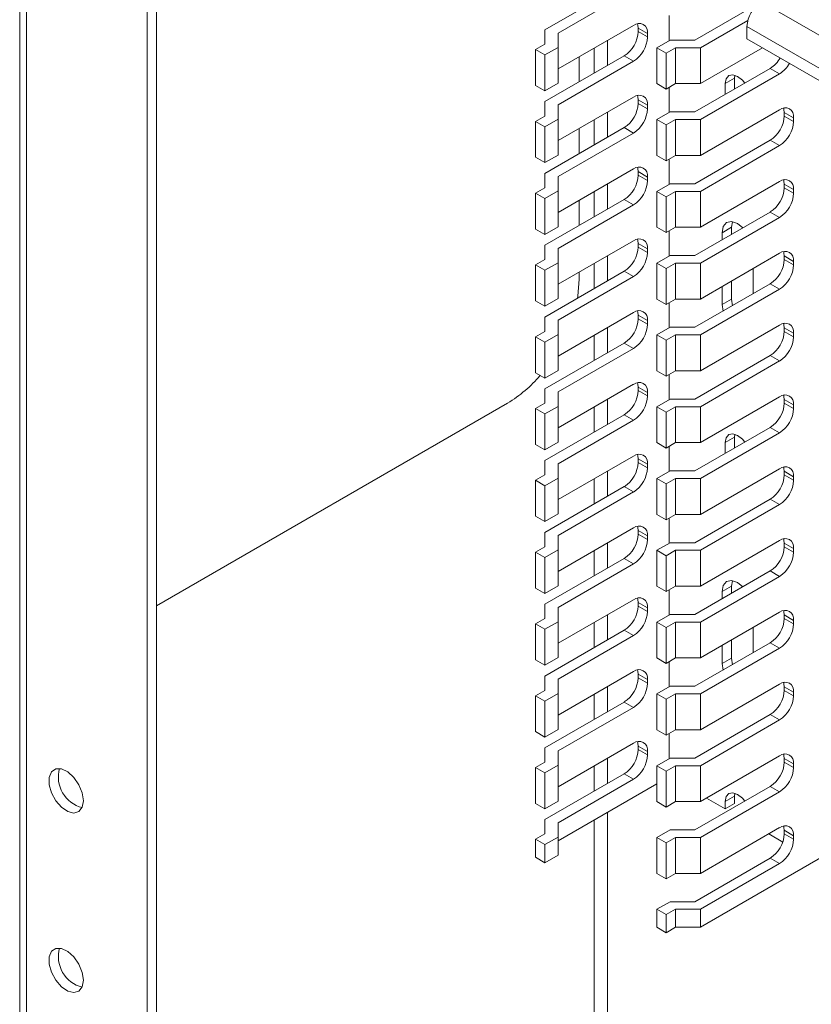
# Paper-space layout 'Sheet4' of a CAD drawing. Units: millimetres. Extents: x 86 to 5391, y 1199 to 5928.
# Drawn here: x 4390 to 4480, y 4597 to 4709 of the extents above; entities that cross this region are included whole.
import ezdxf

# ---------------------------------------------------------------- set-up
doc = ezdxf.new("R2010")
doc.units = ezdxf.units.MM

psp = doc.layouts.new('Sheet4')

# ---------------------------------------------------------------- linework, layer by layer
at = {"color": 7, "linetype": 'Continuous', "lineweight": 18}
for p, q in [((4404.38, 5282.48), (4404.38, 4461.33)), ((4405.44, 5276.29), (4405.44, 4461.94)), ((4389.9, 4802.38), (4389.9, 4454.32)), ((4449.63, 4707.77), (4458.65, 4712.98)), ((4451.13, 4707.41), (4459.71, 4712.36)), ((4474.13, 4710.89), (4466.69, 4706.6)), ((4463.77, 4706.55), (4463.77, 4709.41)), ((4467.31, 4705.73), (4472.71, 4708.85)), ((4449.63, 4706.14), (4449.63, 4707.77)), ((4459.71, 4708.28), (4451.13, 4703.33)), ((4460.24, 4707.98), (4461.3, 4707.36)), ((4460.24, 4707.57), (4460.24, 4707.98)), ((4472.61, 4708.15), (4472.61, 4706.76)), ((4451.13, 4705.78), (4451.13, 4707.41)), ((4460.24, 4707.57), (4461.3, 4706.96)), ((4461.3, 4706.96), (4461.3, 4707.36)), ((4472.61, 4706.76), (4861.17, 4482.45)), ((4449.63, 4706.14), (4448.57, 4705.53)), ((4449.63, 4704.92), (4448.57, 4705.53)), ((4448.57, 4701.44), (4448.57, 4705.53)), ((4449.63, 4704.92), (4451.13, 4705.78)), ((4451.13, 4701.7), (4451.13, 4705.78)), ((4463.86, 4706.6), (4462.36, 4705.73)), ((4463.42, 4705.12), (4462.36, 4705.73)), ((4462.36, 4701.65), (4462.36, 4705.73)), ((4463.42, 4705.12), (4464.48, 4705.73)), ((4466.69, 4706.6), (4463.86, 4706.6)), ((4467.31, 4705.73), (4464.48, 4705.73)), ((4464.48, 4701.65), (4464.48, 4705.73)), ((4474.38, 4705.73), (4467.31, 4701.65)), ((4467.31, 4701.65), (4467.31, 4705.73)), ((4449.63, 4700.83), (4449.63, 4704.92)), ((4449.63, 4699.61), (4458.65, 4704.81)), ((4453.52, 4704.71), (4453.52, 4701.85)), ((4458.65, 4704.81), (4459.71, 4704.2)), ((4463.42, 4701.04), (4463.42, 4705.12)), ((4451.13, 4699.25), (4459.71, 4704.2)), ((4475.26, 4703.38), (4466.69, 4698.43)), ((4475.26, 4703.38), (4476.32, 4702.77)), ((4467.31, 4697.57), (4476.32, 4702.77)), ((4471.2, 4702.26), (4470.14, 4701.65)), ((4471.23, 4702.61), (4471.2, 4702.26)), ((4471.2, 4702.26), (4471.2, 4701.04)), ((4449.63, 4700.83), (4448.57, 4701.44)), ((4451.13, 4701.7), (4449.63, 4700.83)), ((4463.42, 4701.04), (4462.36, 4701.65)), ((4464.48, 4701.65), (4463.42, 4701.04)), ((4463.77, 4698.38), (4463.77, 4701.24)), ((4464.48, 4701.65), (4467.31, 4701.65)), ((4470.14, 4701.65), (4470.14, 4700.43)), ((4459.71, 4700.12), (4451.13, 4695.17)), ((4449.63, 4697.97), (4449.63, 4699.61)), ((4451.13, 4697.62), (4451.13, 4699.25)), ((4460.24, 4699.81), (4461.3, 4699.2)), ((4460.24, 4699.4), (4460.24, 4699.81)), ((4460.24, 4699.4), (4461.3, 4698.79)), ((4461.3, 4698.79), (4461.3, 4699.2)), ((4449.63, 4697.97), (4448.57, 4697.36)), ((4463.86, 4698.43), (4462.36, 4697.57)), ((4466.69, 4698.43), (4463.86, 4698.43)), ((4476.32, 4698.69), (4467.31, 4693.48)), ((4476.85, 4698.38), (4477.92, 4697.77)), ((4476.85, 4698.38), (4476.85, 4697.97)), ((4476.85, 4697.97), (4477.92, 4697.36)), ((4477.92, 4697.36), (4477.92, 4697.77)), ((4449.63, 4696.75), (4448.57, 4697.36)), ((4448.57, 4693.28), (4448.57, 4697.36)), ((4449.63, 4696.75), (4451.13, 4697.62)), ((4449.63, 4692.67), (4449.63, 4696.75)), ((4449.63, 4691.44), (4458.65, 4696.65)), ((4451.13, 4693.53), (4451.13, 4697.62)), ((4453.52, 4696.55), (4453.52, 4693.69)), ((4458.65, 4696.65), (4459.71, 4696.03)), ((4463.42, 4696.96), (4462.36, 4697.57)), ((4462.36, 4693.48), (4462.36, 4697.57)), ((4463.42, 4696.96), (4464.48, 4697.57)), ((4463.42, 4692.87), (4463.42, 4696.96)), ((4467.31, 4697.57), (4464.48, 4697.57)), ((4464.48, 4693.48), (4464.48, 4697.57)), ((4467.31, 4693.48), (4467.31, 4697.57)), ((4451.13, 4691.08), (4459.71, 4696.03)), ((4475.26, 4695.22), (4466.69, 4690.27)), ((4467.31, 4689.4), (4476.32, 4694.61)), ((4475.26, 4695.22), (4476.32, 4694.61)), ((4449.63, 4692.67), (4448.57, 4693.28)), ((4451.13, 4693.53), (4449.63, 4692.67)), ((4463.42, 4692.87), (4462.36, 4693.48)), ((4464.48, 4693.48), (4463.42, 4692.87)), ((4464.48, 4693.48), (4467.31, 4693.48)), ((4463.77, 4690.22), (4463.77, 4693.08)), ((4449.63, 4689.81), (4449.63, 4691.44)), ((4459.71, 4691.95), (4451.13, 4687)), ((4451.13, 4689.45), (4451.13, 4691.08)), ((4460.24, 4691.65), (4461.3, 4691.03)), ((4460.24, 4691.24), (4460.24, 4691.65)), ((4460.24, 4691.24), (4461.3, 4690.62)), ((4461.3, 4690.62), (4461.3, 4691.03)), ((4449.63, 4689.81), (4448.57, 4689.2)), ((4463.86, 4690.27), (4462.36, 4689.4)), ((4466.69, 4690.27), (4463.86, 4690.27)), ((4476.32, 4690.52), (4467.31, 4685.32)), ((4476.85, 4690.22), (4477.92, 4689.61)), ((4476.85, 4690.22), (4476.85, 4689.81)), ((4476.85, 4689.81), (4477.92, 4689.2)), ((4448.57, 4685.11), (4448.57, 4689.2)), ((4449.63, 4688.58), (4448.57, 4689.2)), ((4449.63, 4688.58), (4451.13, 4689.45)), ((4451.13, 4685.37), (4451.13, 4689.45)), ((4463.42, 4688.79), (4462.36, 4689.4)), ((4462.36, 4685.32), (4462.36, 4689.4)), ((4463.42, 4688.79), (4464.48, 4689.4)), ((4463.42, 4684.71), (4463.42, 4688.79)), ((4467.31, 4689.4), (4464.48, 4689.4)), ((4464.48, 4685.32), (4464.48, 4689.4)), ((4467.31, 4685.32), (4467.31, 4689.4)), ((4477.92, 4689.2), (4477.92, 4689.61)), ((4449.63, 4684.5), (4449.63, 4688.58)), ((4449.63, 4683.28), (4458.65, 4688.48)), ((4451.13, 4682.92), (4459.71, 4687.87)), ((4453.52, 4688.38), (4453.52, 4685.52)), ((4458.65, 4688.48), (4459.71, 4687.87)), ((4475.26, 4687.05), (4466.69, 4682.1)), ((4475.26, 4687.05), (4476.32, 4686.44)), ((4451.13, 4685.37), (4449.63, 4684.5)), ((4467.31, 4681.24), (4476.32, 4686.44)), ((4470.84, 4685.32), (4470.95, 4685.95)), ((4449.63, 4684.5), (4448.57, 4685.11)), ((4463.42, 4684.71), (4462.36, 4685.32)), ((4464.48, 4685.32), (4463.42, 4684.71)), ((4463.77, 4682.05), (4463.77, 4684.91)), ((4464.48, 4685.32), (4467.31, 4685.32)), ((4469.78, 4684.7), (4470.84, 4685.32)), ((4469.78, 4684.7), (4469.78, 4683.89)), ((4470.84, 4684.5), (4470.84, 4685.32)), ((4449.63, 4681.64), (4449.63, 4683.28)), ((4459.71, 4683.79), (4451.13, 4678.84)), ((4460.24, 4683.48), (4461.3, 4682.87)), ((4460.24, 4683.07), (4460.24, 4683.48)), ((4451.13, 4681.28), (4451.13, 4682.92)), ((4460.24, 4683.07), (4461.3, 4682.46)), ((4461.3, 4682.46), (4461.3, 4682.87)), ((4463.86, 4682.1), (4462.36, 4681.24)), ((4466.69, 4682.1), (4463.86, 4682.1)), ((4476.32, 4682.36), (4467.31, 4677.15)), ((4476.85, 4682.05), (4477.92, 4681.44)), ((4476.85, 4682.05), (4476.85, 4681.64)), ((4449.63, 4681.64), (4448.57, 4681.03)), ((4448.57, 4676.95), (4448.57, 4681.03)), ((4449.63, 4680.42), (4448.57, 4681.03)), ((4449.63, 4680.42), (4451.13, 4681.28)), ((4451.13, 4677.2), (4451.13, 4681.28)), ((4463.42, 4680.62), (4462.36, 4681.24)), ((4462.36, 4677.15), (4462.36, 4681.24)), ((4463.42, 4680.62), (4464.48, 4681.24)), ((4467.31, 4681.24), (4464.48, 4681.24)), ((4464.48, 4677.15), (4464.48, 4681.24)), ((4467.31, 4677.15), (4467.31, 4681.24)), ((4476.85, 4681.64), (4477.92, 4681.03)), ((4477.92, 4681.03), (4477.92, 4681.44)), ((4449.63, 4676.34), (4449.63, 4680.42)), ((4449.63, 4675.11), (4458.65, 4680.32)), ((4453.52, 4680.21), (4453.52, 4679.4)), ((4458.65, 4680.32), (4459.71, 4679.7)), ((4463.42, 4676.54), (4463.42, 4680.62)), ((4473.32, 4677.77), (4473.32, 4680.62)), ((4451.13, 4674.75), (4459.71, 4679.7)), ((4475.26, 4678.89), (4466.69, 4673.94)), ((4470.84, 4677.15), (4470.84, 4679.2)), ((4475.26, 4678.89), (4476.32, 4678.28)), ((4467.31, 4673.07), (4476.32, 4678.28)), ((4469.78, 4678.58), (4469.78, 4676.54)), ((4449.63, 4676.34), (4448.57, 4676.95)), ((4451.13, 4677.2), (4449.63, 4676.34)), ((4463.42, 4676.54), (4462.36, 4677.15)), ((4464.48, 4677.15), (4463.42, 4676.54)), ((4463.77, 4673.89), (4463.77, 4676.75)), ((4464.48, 4677.15), (4467.31, 4677.15)), ((4469.78, 4676.54), (4470.84, 4677.15)), ((4469.78, 4676.54), (4469.89, 4675.79)), ((4470.95, 4676.4), (4470.84, 4677.15)), ((4459.71, 4675.62), (4451.13, 4670.67)), ((4460.24, 4675.31), (4461.3, 4674.7)), ((4460.24, 4674.91), (4460.24, 4675.31)), ((4449.63, 4673.48), (4449.63, 4675.11)), ((4451.13, 4673.12), (4451.13, 4674.75)), ((4460.24, 4674.91), (4461.3, 4674.29)), ((4461.3, 4674.29), (4461.3, 4674.7)), ((4476.32, 4674.19), (4467.31, 4668.99)), ((4449.63, 4673.48), (4448.57, 4672.87)), ((4449.63, 4672.25), (4451.13, 4673.12)), ((4451.13, 4669.04), (4451.13, 4673.12)), ((4463.86, 4673.94), (4462.36, 4673.07)), ((4463.42, 4672.46), (4462.36, 4673.07)), ((4462.36, 4668.99), (4462.36, 4673.07)), ((4463.42, 4672.46), (4464.48, 4673.07)), ((4466.69, 4673.94), (4463.86, 4673.94)), ((4467.31, 4673.07), (4464.48, 4673.07)), ((4464.48, 4668.99), (4464.48, 4673.07)), ((4467.31, 4668.99), (4467.31, 4673.07)), ((4476.85, 4673.89), (4477.92, 4673.27)), ((4476.85, 4673.89), (4476.85, 4673.48)), ((4476.85, 4673.48), (4477.92, 4672.87)), ((4477.92, 4672.87), (4477.92, 4673.27)), ((4448.57, 4668.78), (4448.57, 4672.87)), ((4449.63, 4672.25), (4448.57, 4672.87)), ((4449.63, 4668.17), (4449.63, 4672.25)), ((4449.63, 4666.95), (4458.65, 4672.15)), ((4458.65, 4672.15), (4459.71, 4671.54)), ((4463.42, 4668.38), (4463.42, 4672.46)), ((4451.13, 4666.59), (4459.71, 4671.54)), ((4475.26, 4670.72), (4466.69, 4665.77)), ((4467.31, 4664.91), (4476.32, 4670.11)), ((4475.26, 4670.72), (4476.32, 4670.11)), ((4449.63, 4668.17), (4448.57, 4668.78)), ((4451.13, 4669.04), (4449.63, 4668.17)), ((4463.42, 4668.38), (4462.36, 4668.99)), ((4464.48, 4668.99), (4463.42, 4668.38)), ((4463.77, 4665.72), (4463.77, 4668.58)), ((4464.48, 4668.99), (4467.31, 4668.99)), ((4459.71, 4667.46), (4451.13, 4662.5)), ((4449.63, 4665.31), (4449.63, 4666.95)), ((4451.13, 4664.95), (4451.13, 4666.59)), ((4460.24, 4667.15), (4461.3, 4666.54)), ((4460.24, 4666.74), (4460.24, 4667.15)), ((4460.24, 4666.74), (4461.3, 4666.13)), ((4461.3, 4666.13), (4461.3, 4666.54)), ((4445.39, 4665.31), (4405.44, 4642.25)), ((4449.63, 4665.31), (4448.57, 4664.7)), ((4463.86, 4665.77), (4462.36, 4664.91)), ((4466.69, 4665.77), (4463.86, 4665.77)), ((4476.32, 4666.03), (4467.31, 4660.82)), ((4476.85, 4665.72), (4477.92, 4665.11)), ((4476.85, 4665.72), (4476.85, 4665.31)), ((4476.85, 4665.31), (4477.92, 4664.7)), ((4448.57, 4660.62), (4448.57, 4664.7)), ((4449.63, 4664.09), (4448.57, 4664.7)), ((4449.63, 4664.09), (4451.13, 4664.95)), ((4449.63, 4660.01), (4449.63, 4664.09)), ((4451.13, 4660.87), (4451.13, 4664.95)), ((4463.42, 4664.29), (4462.36, 4664.91)), ((4462.36, 4660.82), (4462.36, 4664.91)), ((4463.42, 4664.29), (4464.48, 4664.91)), ((4463.42, 4660.21), (4463.42, 4664.29)), ((4467.31, 4664.91), (4464.48, 4664.91)), ((4464.48, 4660.82), (4464.48, 4664.91)), ((4467.31, 4660.82), (4467.31, 4664.91)), ((4477.92, 4664.7), (4477.92, 4665.11)), ((4449.63, 4658.78), (4458.65, 4663.98)), ((4451.13, 4658.42), (4459.71, 4663.37)), ((4458.65, 4663.98), (4459.71, 4663.37)), ((4475.26, 4662.56), (4466.69, 4657.61)), ((4467.31, 4656.74), (4476.32, 4661.95)), ((4475.26, 4662.56), (4476.32, 4661.95)), ((4451.13, 4660.87), (4449.63, 4660.01)), ((4463.42, 4660.21), (4462.36, 4660.82)), ((4464.48, 4660.82), (4463.42, 4660.21)), ((4464.48, 4660.82), (4467.31, 4660.82)), ((4471.2, 4661.43), (4470.14, 4660.82)), ((4470.14, 4660.82), (4470.14, 4659.6)), ((4471.23, 4661.78), (4471.2, 4661.43)), ((4471.2, 4661.43), (4471.2, 4660.21)), ((4449.63, 4660.01), (4448.57, 4660.62)), ((4463.77, 4657.56), (4463.77, 4660.42)), ((4449.63, 4657.15), (4449.63, 4658.78)), ((4459.71, 4659.29), (4451.13, 4654.34)), ((4460.24, 4658.98), (4461.3, 4658.37)), ((4460.24, 4658.58), (4460.24, 4658.98)), ((4460.24, 4658.58), (4461.3, 4657.96)), ((4451.13, 4656.79), (4451.13, 4658.42)), ((4461.3, 4657.96), (4461.3, 4658.37)), ((4463.86, 4657.61), (4462.36, 4656.74)), ((4466.69, 4657.61), (4463.86, 4657.61)), ((4476.32, 4657.86), (4467.31, 4652.66)), ((4476.85, 4657.56), (4477.92, 4656.94)), ((4476.85, 4657.56), (4476.85, 4657.15)), ((4449.63, 4657.15), (4448.57, 4656.54)), ((4449.63, 4655.92), (4448.57, 4656.54)), ((4448.57, 4652.45), (4448.57, 4656.54)), ((4449.63, 4655.92), (4451.13, 4656.79)), ((4451.13, 4652.71), (4451.13, 4656.79)), ((4463.42, 4656.13), (4462.36, 4656.74)), ((4462.36, 4652.66), (4462.36, 4656.74)), ((4463.42, 4656.13), (4464.48, 4656.74)), ((4467.31, 4656.74), (4464.48, 4656.74)), ((4464.48, 4652.66), (4464.48, 4656.74)), ((4467.31, 4652.66), (4467.31, 4656.74)), ((4476.85, 4657.15), (4477.92, 4656.54)), ((4477.92, 4656.54), (4477.92, 4656.94)), ((4449.63, 4651.84), (4449.63, 4655.92)), ((4449.63, 4650.61), (4458.65, 4655.82)), ((4451.13, 4650.26), (4459.71, 4655.21)), ((4458.65, 4655.82), (4459.71, 4655.21)), ((4463.42, 4652.05), (4463.42, 4656.13)), ((4475.26, 4654.39), (4466.69, 4649.44)), ((4475.26, 4654.39), (4476.32, 4653.78)), ((4467.31, 4648.58), (4476.32, 4653.78)), ((4449.63, 4651.84), (4448.57, 4652.45)), ((4451.13, 4652.71), (4449.63, 4651.84)), ((4463.42, 4652.05), (4462.36, 4652.66)), ((4464.48, 4652.66), (4463.42, 4652.05)), ((4463.77, 4649.39), (4463.77, 4652.25)), ((4464.48, 4652.66), (4467.31, 4652.66)), ((4449.63, 4648.98), (4449.63, 4650.61)), ((4459.71, 4651.12), (4451.13, 4646.17)), ((4460.24, 4650.82), (4461.3, 4650.21)), ((4460.24, 4650.41), (4460.24, 4650.82)), ((4451.13, 4648.62), (4451.13, 4650.26)), ((4460.24, 4650.41), (4461.3, 4649.8)), ((4461.3, 4649.8), (4461.3, 4650.21)), ((4476.32, 4649.7), (4467.31, 4644.49)), ((4449.63, 4648.98), (4448.57, 4648.37)), ((4449.63, 4647.76), (4451.13, 4648.62)), ((4451.13, 4644.54), (4451.13, 4648.62)), ((4463.86, 4649.44), (4462.36, 4648.58)), ((4463.42, 4647.96), (4462.36, 4648.58)), ((4462.36, 4644.49), (4462.36, 4648.58)), ((4463.42, 4647.96), (4464.48, 4648.58)), ((4466.69, 4649.44), (4463.86, 4649.44)), ((4467.31, 4648.58), (4464.48, 4648.58)), ((4464.48, 4644.49), (4464.48, 4648.58)), ((4467.31, 4644.49), (4467.31, 4648.58)), ((4476.85, 4649.39), (4477.92, 4648.78)), ((4476.85, 4649.39), (4476.85, 4648.98)), ((4476.85, 4648.98), (4477.92, 4648.37)), ((4477.92, 4648.37), (4477.92, 4648.78)), ((4449.63, 4647.76), (4448.57, 4648.37)), ((4448.57, 4644.29), (4448.57, 4648.37)), ((4449.63, 4643.67), (4449.63, 4647.76)), ((4449.63, 4642.45), (4458.65, 4647.65)), ((4458.65, 4647.65), (4459.71, 4647.04)), ((4463.42, 4643.88), (4463.42, 4647.96)), ((4451.13, 4642.09), (4459.71, 4647.04)), ((4475.26, 4646.23), (4466.69, 4641.28)), ((4475.26, 4646.23), (4476.32, 4645.61)), ((4467.31, 4640.41), (4476.32, 4645.61)), ((4470.84, 4644.49), (4470.95, 4645.12)), ((4449.63, 4643.67), (4448.57, 4644.29)), ((4451.13, 4644.54), (4449.63, 4643.67)), ((4463.42, 4643.88), (4462.36, 4644.49)), ((4464.48, 4644.49), (4463.42, 4643.88)), ((4463.77, 4641.23), (4463.77, 4644.08)), ((4464.48, 4644.49), (4467.31, 4644.49)), ((4469.78, 4643.88), (4470.84, 4644.49)), ((4470.84, 4643.68), (4470.84, 4644.49)), ((4459.71, 4642.96), (4451.13, 4638.01)), ((4469.78, 4643.88), (4469.78, 4643.06)), ((4449.63, 4640.82), (4449.63, 4642.45)), ((4451.13, 4640.46), (4451.13, 4642.09)), ((4460.24, 4642.65), (4461.3, 4642.04)), ((4460.24, 4642.24), (4460.24, 4642.65)), ((4460.24, 4642.24), (4461.3, 4641.63)), ((4461.3, 4641.63), (4461.3, 4642.04)), ((4449.63, 4640.82), (4448.57, 4640.2)), ((4463.86, 4641.28), (4462.36, 4640.41)), ((4466.69, 4641.28), (4463.86, 4641.28)), ((4476.32, 4641.53), (4467.31, 4636.33)), ((4476.85, 4641.23), (4477.92, 4640.61)), ((4476.85, 4641.23), (4476.85, 4640.82)), ((4476.85, 4640.82), (4477.92, 4640.2)), ((4477.92, 4640.2), (4477.92, 4640.61)), ((4448.57, 4636.12), (4448.57, 4640.2)), ((4449.63, 4639.59), (4448.57, 4640.2)), ((4449.63, 4639.59), (4451.13, 4640.46)), ((4449.63, 4635.51), (4449.63, 4639.59)), ((4449.63, 4634.28), (4458.65, 4639.49)), ((4451.13, 4636.38), (4451.13, 4640.46)), ((4458.65, 4639.49), (4459.71, 4638.88)), ((4463.42, 4639.8), (4462.36, 4640.41)), ((4462.36, 4636.33), (4462.36, 4640.41)), ((4463.42, 4639.8), (4464.48, 4640.41)), ((4463.42, 4635.71), (4463.42, 4639.8)), ((4467.31, 4640.41), (4464.48, 4640.41)), ((4464.48, 4636.33), (4464.48, 4640.41)), ((4467.31, 4636.33), (4467.31, 4640.41)), ((4473.32, 4636.94), (4473.32, 4639.8)), ((4451.13, 4633.93), (4459.71, 4638.88)), ((4470.84, 4636.32), (4470.84, 4638.37)), ((4475.26, 4638.06), (4466.69, 4633.11)), ((4467.31, 4632.24), (4476.32, 4637.45)), ((4469.78, 4637.76), (4469.78, 4635.71)), ((4475.26, 4638.06), (4476.32, 4637.45)), ((4449.63, 4635.51), (4448.57, 4636.12)), ((4451.13, 4636.38), (4449.63, 4635.51)), ((4463.42, 4635.71), (4462.36, 4636.33)), ((4464.48, 4636.33), (4463.42, 4635.71)), ((4464.48, 4636.33), (4467.31, 4636.33)), ((4469.78, 4635.71), (4470.84, 4636.32)), ((4470.95, 4635.57), (4470.84, 4636.32)), ((4463.77, 4633.06), (4463.77, 4635.92)), ((4469.78, 4635.71), (4469.89, 4634.96)), ((4449.63, 4632.65), (4449.63, 4634.28)), ((4459.71, 4634.79), (4451.13, 4629.84)), ((4451.13, 4632.29), (4451.13, 4633.93)), ((4460.24, 4634.49), (4461.3, 4633.87)), ((4460.24, 4634.08), (4460.24, 4634.49)), ((4460.24, 4634.08), (4461.3, 4633.47)), ((4461.3, 4633.47), (4461.3, 4633.87)), ((4463.86, 4633.11), (4462.36, 4632.24)), ((4466.69, 4633.11), (4463.86, 4633.11)), ((4476.32, 4633.37), (4467.31, 4628.16)), ((4476.85, 4633.06), (4477.92, 4632.45)), ((4476.85, 4633.06), (4476.85, 4632.65)), ((4449.63, 4632.65), (4448.57, 4632.04)), ((4448.57, 4627.96), (4448.57, 4632.04)), ((4449.63, 4631.43), (4448.57, 4632.04)), ((4449.63, 4631.43), (4451.13, 4632.29)), ((4451.13, 4628.21), (4451.13, 4632.29)), ((4463.42, 4631.63), (4462.36, 4632.24)), ((4462.36, 4628.16), (4462.36, 4632.24)), ((4463.42, 4631.63), (4464.48, 4632.24)), ((4463.42, 4627.55), (4463.42, 4631.63)), ((4467.31, 4632.24), (4464.48, 4632.24)), ((4464.48, 4628.16), (4464.48, 4632.24)), ((4467.31, 4628.16), (4467.31, 4632.24)), ((4476.85, 4632.65), (4477.92, 4632.04)), ((4477.92, 4632.04), (4477.92, 4632.45)), ((4449.63, 4627.34), (4449.63, 4631.43)), ((4449.63, 4626.12), (4458.65, 4631.32)), ((4451.13, 4625.76), (4459.71, 4630.71)), ((4458.65, 4631.32), (4459.71, 4630.71)), ((4475.26, 4629.9), (4466.69, 4624.94)), ((4475.26, 4629.9), (4476.32, 4629.28)), ((4467.31, 4624.08), (4476.32, 4629.28)), ((4449.63, 4627.34), (4448.57, 4627.96)), ((4451.13, 4628.21), (4449.63, 4627.34)), ((4463.42, 4627.55), (4462.36, 4628.16)), ((4464.48, 4628.16), (4463.42, 4627.55)), ((4463.77, 4624.9), (4463.77, 4627.75)), ((4464.48, 4628.16), (4467.31, 4628.16)), ((4449.63, 4624.49), (4449.63, 4626.12)), ((4459.71, 4626.63), (4451.13, 4621.68)), ((4460.24, 4626.32), (4461.3, 4625.71)), ((4460.24, 4625.91), (4460.24, 4626.32)), ((4451.13, 4624.13), (4451.13, 4625.76)), ((4460.24, 4625.91), (4461.3, 4625.3)), ((4461.3, 4625.3), (4461.3, 4625.71)), ((4463.86, 4624.94), (4462.36, 4624.08)), ((4466.69, 4624.94), (4463.86, 4624.94)), ((4476.32, 4625.2), (4467.31, 4620)), ((4476.85, 4624.89), (4477.92, 4624.28)), ((4476.85, 4624.89), (4476.85, 4624.49)), ((4449.63, 4624.49), (4448.57, 4623.87)), ((4449.63, 4623.26), (4448.57, 4623.87)), ((4448.57, 4619.79), (4448.57, 4623.87)), ((4449.63, 4623.26), (4451.13, 4624.13)), ((4451.13, 4620.04), (4451.13, 4624.13)), ((4463.42, 4623.47), (4462.36, 4624.08)), ((4462.36, 4620), (4462.36, 4624.08)), ((4463.42, 4623.47), (4464.48, 4624.08)), ((4467.31, 4624.08), (4464.48, 4624.08)), ((4464.48, 4620), (4464.48, 4624.08)), ((4467.31, 4620), (4467.31, 4624.08)), ((4476.85, 4624.49), (4477.92, 4623.87)), ((4477.92, 4623.87), (4477.92, 4624.28)), ((4449.63, 4619.18), (4449.63, 4623.26)), ((4449.63, 4617.95), (4458.65, 4623.16)), ((4458.65, 4623.16), (4459.71, 4622.55)), ((4463.42, 4619.38), (4463.42, 4623.47)), ((4451.13, 4617.59), (4459.71, 4622.55)), ((4451.13, 4615.55), (4462.36, 4622.03)), ((4475.26, 4621.73), (4466.69, 4616.78)), ((4475.26, 4621.73), (4476.32, 4621.12)), ((4467.31, 4615.91), (4476.32, 4621.12)), ((4468.01, 4620.4), (4470.14, 4619.18)), ((4471.2, 4620.61), (4470.14, 4619.99)), ((4471.23, 4620.95), (4471.2, 4620.61)), ((4471.2, 4620.61), (4471.2, 4619.79)), ((4449.63, 4619.18), (4448.57, 4619.79)), ((4451.13, 4620.04), (4449.63, 4619.18)), ((4463.42, 4619.38), (4462.36, 4620)), ((4464.48, 4620), (4463.42, 4619.38)), ((4464.48, 4620), (4467.31, 4620)), ((4470.14, 4619.99), (4470.14, 4619.18)), ((4470.14, 4619.18), (4471.2, 4619.79)), ((4449.63, 4616.32), (4449.63, 4617.95)), ((4451.13, 4615.96), (4451.13, 4617.59)), ((4476.32, 4617.04), (4467.31, 4611.83)), ((4449.63, 4616.32), (4448.57, 4615.71)), ((4449.63, 4615.1), (4451.13, 4615.96)), ((4451.13, 4613.92), (4451.13, 4615.96)), ((4463.86, 4616.78), (4462.36, 4615.91)), ((4463.42, 4615.3), (4462.36, 4615.91)), ((4462.36, 4611.83), (4462.36, 4615.91)), ((4463.42, 4615.3), (4464.48, 4615.91)), ((4466.69, 4616.78), (4463.86, 4616.78)), ((4467.31, 4615.91), (4464.48, 4615.91)), ((4464.48, 4611.83), (4464.48, 4615.91)), ((4467.31, 4611.83), (4467.31, 4615.91)), ((4475.09, 4616.32), (4476.69, 4615.4)), ((4476.85, 4616.73), (4477.92, 4616.12)), ((4476.85, 4616.73), (4476.85, 4616.32)), ((4476.85, 4616.32), (4477.92, 4615.71)), ((4477.92, 4615.71), (4477.92, 4616.12)), ((4449.63, 4615.1), (4448.57, 4615.71)), ((4448.57, 4613.67), (4448.57, 4615.71)), ((4449.63, 4613.05), (4449.63, 4615.1)), ((4463.42, 4611.22), (4463.42, 4615.3)), ((4449.63, 4613.05), (4448.57, 4613.67)), ((4449.63, 4613.05), (4451.13, 4613.92)), ((4481.45, 4613.87), (4467.31, 4605.71)), ((4475.26, 4613.56), (4466.69, 4608.61)), ((4467.31, 4607.75), (4476.32, 4612.95)), ((4475.26, 4613.56), (4476.32, 4612.95)), ((4463.42, 4611.22), (4462.36, 4611.83)), ((4464.48, 4611.83), (4463.42, 4611.22)), ((4464.48, 4611.83), (4467.31, 4611.83)), ((4463.86, 4608.61), (4462.36, 4607.75)), ((4466.69, 4608.61), (4463.86, 4608.61)), ((4463.42, 4607.14), (4462.36, 4607.75)), ((4462.36, 4605.71), (4462.36, 4607.75)), ((4463.42, 4607.14), (4464.48, 4607.75)), ((4463.42, 4605.09), (4463.42, 4607.14)), ((4467.31, 4607.75), (4464.48, 4607.75)), ((4464.48, 4605.71), (4464.48, 4607.75)), ((4467.31, 4605.71), (4467.31, 4607.75)), ((4463.42, 4605.09), (4462.36, 4605.71)), ((4464.48, 4605.71), (4463.42, 4605.09)), ((4467.31, 4605.71), (4464.48, 4605.71))]:
    psp.add_line(p, q, dxfattribs=at)
at = {"color": 8, "linetype": 'Continuous', "lineweight": 18}
for p, q in [((4390.66, 4801.94), (4390.66, 4453.41)), ((4474.24, 4710.96), (4861.17, 4487.59)), ((4472.61, 4708.15), (4861.17, 4483.84)), ((4455.22, 4705.69), (4455.22, 4702.83)), ((4456.77, 4703.73), (4456.77, 4706.59)), ((4456.77, 4695.56), (4456.77, 4698.42)), ((4455.22, 4697.52), (4455.22, 4694.67)), ((4456.77, 4687.4), (4456.77, 4690.26)), ((4455.22, 4689.36), (4455.22, 4686.5)), ((4456.77, 4679.23), (4456.77, 4682.09)), ((4455.22, 4681.19), (4455.22, 4678.34)), ((4455.22, 4673.03), (4455.22, 4670.17)), ((4456.77, 4671.07), (4456.77, 4673.93)), ((4456.77, 4662.9), (4456.77, 4665.76)), ((4455.22, 4664.86), (4455.22, 4662.01)), ((4456.77, 4654.74), (4456.77, 4657.6)), ((4455.22, 4656.7), (4455.22, 4653.84)), ((4455.22, 4648.53), (4455.22, 4645.67)), ((4456.77, 4646.57), (4456.77, 4649.43)), ((4456.77, 4638.41), (4456.77, 4641.26)), ((4455.22, 4640.37), (4455.22, 4637.51)), ((4456.77, 4630.24), (4456.77, 4633.1)), ((4455.22, 4632.2), (4455.22, 4629.34)), ((4456.77, 4622.08), (4456.77, 4624.93)), ((4455.22, 4624.04), (4455.22, 4621.18)), ((4456.77, 4491.43), (4456.77, 4618.81)), ((4455.22, 4617.91), (4455.22, 4505.55))]:
    psp.add_line(p, q, dxfattribs=at)
at = {"color": 7, "linetype": 'Continuous', "lineweight": 18, "flags": 128}
for points in [[(4460.24, 4707.98), (4460.21, 4708.32), (4460.17, 4708.47)], [(4472.36, 4701.71), (4472.09, 4702.03), (4471.55, 4702.46), (4471.01, 4702.65), (4470.55, 4702.56), (4470.24, 4702.21), (4470.14, 4701.65)], [(4460.24, 4699.81), (4460.21, 4700.15), (4460.17, 4700.3)], [(4476.79, 4698.88), (4476.82, 4698.72), (4476.85, 4698.38)], [(4460.24, 4691.65), (4460.21, 4691.99), (4460.17, 4692.14)], [(4476.79, 4690.71), (4476.82, 4690.56), (4476.85, 4690.22)], [(4472.15, 4685.26), (4471.55, 4685.73), (4470.87, 4685.96), (4470.3, 4685.85), (4469.92, 4685.41), (4469.78, 4684.7)], [(4460.24, 4683.48), (4460.21, 4683.82), (4460.17, 4683.97)], [(4476.79, 4682.55), (4476.82, 4682.39), (4476.85, 4682.05)], [(4453.52, 4679.4), (4453.36, 4677.47), (4453.33, 4677.24)], [(4460.24, 4675.31), (4460.21, 4675.65), (4460.17, 4675.81)], [(4476.79, 4674.38), (4476.82, 4674.23), (4476.85, 4673.89)], [(4460.24, 4667.15), (4460.21, 4667.49), (4460.17, 4667.64)], [(4476.79, 4666.22), (4476.82, 4666.06), (4476.85, 4665.72)], [(4472.36, 4660.88), (4472.09, 4661.2), (4471.55, 4661.64), (4471.01, 4661.83), (4470.55, 4661.74), (4470.24, 4661.38), (4470.14, 4660.82)], [(4460.24, 4658.98), (4460.21, 4659.32), (4460.17, 4659.48)], [(4476.79, 4658.05), (4476.82, 4657.9), (4476.85, 4657.56)], [(4460.24, 4650.82), (4460.21, 4651.16), (4460.17, 4651.31)], [(4476.79, 4649.88), (4476.82, 4649.73), (4476.85, 4649.39)], [(4472.15, 4644.43), (4471.55, 4644.9), (4470.87, 4645.13), (4470.3, 4645.02), (4469.92, 4644.58), (4469.78, 4643.88)], [(4460.24, 4642.65), (4460.21, 4642.99), (4460.17, 4643.15)], [(4476.79, 4641.72), (4476.82, 4641.57), (4476.85, 4641.23)], [(4460.24, 4634.49), (4460.21, 4634.83), (4460.17, 4634.98)], [(4476.79, 4633.55), (4476.82, 4633.4), (4476.85, 4633.06)], [(4460.24, 4626.32), (4460.21, 4626.66), (4460.17, 4626.82)], [(4476.79, 4625.39), (4476.82, 4625.24), (4476.85, 4624.89)], [(4397.15, 4620.09), (4397.01, 4619.35), (4396.63, 4618.86), (4396.06, 4618.69), (4395.36, 4618.86), (4394.65, 4619.35), (4394, 4620.1), (4393.52, 4620.99), (4393.26, 4621.92), (4393.26, 4622.75), (4393.52, 4623.38), (4394, 4623.71), (4394.65, 4623.71), (4395.36, 4623.38), (4396.06, 4622.75), (4396.63, 4621.91), (4397.01, 4620.99), (4397.15, 4620.09)], [(4472.36, 4620.05), (4472.09, 4620.37), (4471.55, 4620.81), (4471.01, 4621), (4470.55, 4620.91), (4470.24, 4620.56), (4470.14, 4619.99)], [(4476.79, 4617.22), (4476.82, 4617.07), (4476.85, 4616.73)], [(4397.15, 4599.68), (4397.01, 4598.94), (4396.63, 4598.45), (4396.06, 4598.28), (4395.36, 4598.45), (4394.65, 4598.94), (4394, 4599.68), (4393.52, 4600.58), (4393.26, 4601.51), (4393.26, 4602.34), (4393.52, 4602.97), (4394, 4603.3), (4394.65, 4603.3), (4395.36, 4602.96), (4396.06, 4602.33), (4396.63, 4601.5), (4397.01, 4600.57), (4397.15, 4599.68)]]:
    psp.add_lwpolyline(points, dxfattribs=at)
at = {"color": 7, "linetype": 'Continuous', "lineweight": 18}
for centre, radius, start, end in [((4476.14, 4707.98), 3.53, 122.6055, 177.3945), ((4460.33, 4707.52), 0.983, 350.786, 129.2033), ((4456.78, 4707.72), 3.46, 302.6055, 357.3945), ((4457.84, 4707.11), 3.46, 302.6055, 357.3945), ((4473.52, 4706.17), 3.28, 302.1245, 331.0482), ((4474.54, 4705.59), 3.33, 302.3439, 330.8288), ((4460.33, 4699.36), 0.983, 350.786, 129.2033), ((4456.78, 4699.56), 3.46, 302.6055, 357.3945), ((4457.84, 4698.95), 3.46, 302.6055, 357.3945), ((4476.95, 4697.93), 0.983, 350.786, 129.2033), ((4473.4, 4698.13), 3.46, 302.6055, 357.3945), ((4474.46, 4697.52), 3.46, 302.6055, 357.3945), ((4460.33, 4691.19), 0.983, 350.786, 129.2033), ((4456.78, 4691.39), 3.46, 302.6055, 357.3945), ((4457.84, 4690.78), 3.46, 302.6055, 357.3945), ((4473.4, 4689.97), 3.46, 302.6055, 357.3945), ((4476.95, 4689.76), 0.983, 350.786, 129.2033), ((4474.46, 4689.35), 3.46, 302.6055, 357.3945), ((4460.33, 4683.02), 0.983, 350.786, 129.2033), ((4456.78, 4683.23), 3.46, 302.6055, 357.3945), ((4457.84, 4682.62), 3.46, 302.6055, 357.3945), ((4476.95, 4681.6), 0.983, 350.786, 129.2033), ((4473.4, 4681.8), 3.46, 302.6055, 357.3945), ((4474.46, 4681.19), 3.46, 302.6055, 357.3945), ((4460.33, 4674.86), 0.983, 350.786, 129.2033), ((4456.78, 4675.06), 3.46, 302.6055, 357.3945), ((4457.84, 4674.45), 3.46, 302.6055, 357.3945), ((4476.95, 4673.43), 0.983, 350.786, 129.2033), ((4473.4, 4673.64), 3.46, 302.6055, 357.3945), ((4474.46, 4673.02), 3.46, 302.6055, 357.3945), ((4437.68, 4678.07), 14.91, 301.1378, 319.964), ((4460.33, 4666.69), 0.983, 350.786, 129.2033), ((4456.78, 4666.9), 3.46, 302.6055, 357.3945), ((4457.84, 4666.29), 3.46, 302.6055, 357.3945), ((4473.4, 4665.47), 3.46, 302.6055, 357.3945), ((4476.95, 4665.27), 0.983, 350.786, 129.2033), ((4474.46, 4664.86), 3.46, 302.6055, 357.3945), ((4456.78, 4658.73), 3.46, 302.6055, 357.3945), ((4460.33, 4658.53), 0.983, 350.786, 129.2033), ((4457.84, 4658.12), 3.46, 302.6055, 357.3945), ((4476.95, 4657.1), 0.983, 350.786, 129.2033), ((4473.4, 4657.3), 3.46, 302.6055, 357.3945), ((4474.46, 4656.69), 3.46, 302.6055, 357.3945), ((4460.33, 4650.36), 0.983, 350.786, 129.2033), ((4456.78, 4650.57), 3.46, 302.6055, 357.3945), ((4457.84, 4649.95), 3.46, 302.6055, 357.3945), ((4476.95, 4648.94), 0.983, 350.786, 129.2033), ((4473.4, 4649.14), 3.46, 302.6055, 357.3945), ((4474.46, 4648.53), 3.46, 302.6055, 357.3945), ((4460.33, 4642.2), 0.983, 350.786, 129.2033), ((4456.78, 4642.4), 3.46, 302.6055, 357.3945), ((4476.95, 4640.77), 0.983, 350.786, 129.2033), ((4457.84, 4641.79), 3.46, 302.6055, 357.3945), ((4473.4, 4640.97), 3.46, 302.6055, 357.3945), ((4474.46, 4640.36), 3.46, 302.6055, 357.3945), ((4460.33, 4634.03), 0.983, 350.786, 129.2033), ((4456.78, 4634.24), 3.46, 302.6055, 357.3945), ((4457.84, 4633.62), 3.46, 302.6055, 357.3945), ((4476.95, 4632.6), 0.983, 350.786, 129.2033), ((4473.4, 4632.81), 3.46, 302.6055, 357.3945), ((4474.46, 4632.2), 3.46, 302.6055, 357.3945), ((4460.33, 4625.87), 0.983, 350.786, 129.2033), ((4456.78, 4626.07), 3.46, 302.6055, 357.3945), ((4457.84, 4625.46), 3.46, 302.6055, 357.3945), ((4476.95, 4624.44), 0.983, 350.786, 129.2033), ((4397.91, 4622.8), 3.61, 164.6694, 255.3252), ((4473.4, 4624.64), 3.46, 302.6055, 357.3945), ((4474.46, 4624.03), 3.46, 302.6055, 357.3945), ((4476.95, 4616.27), 0.983, 350.786, 129.2033), ((4473.4, 4616.48), 3.46, 302.6055, 357.3945), ((4474.46, 4615.87), 3.46, 302.6055, 357.3945), ((4397.91, 4602.38), 3.61, 164.6694, 255.3252)]:
    psp.add_arc(centre, radius, start, end, dxfattribs=at)

doc.saveas('drawing.dxf')
